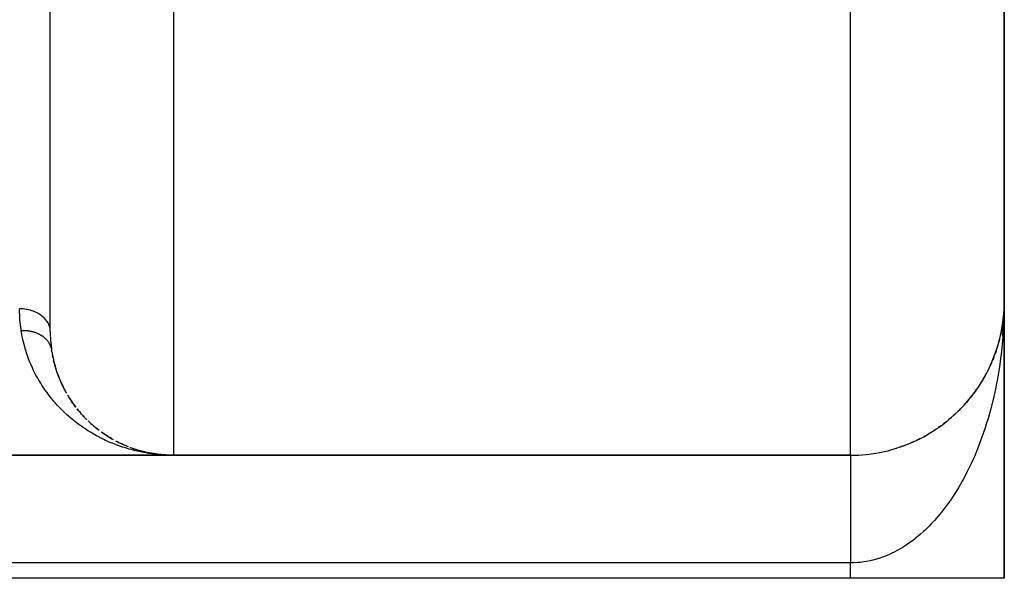
# Model space of a CAD drawing. Extents: x 24 to 1506, y -841 to 283.
# Drawn here: x 1368 to 1400, y -423 to -405 of the extents above; entities that cross this region are included whole.
import ezdxf

# ---------------------------------------------------------------- set-up
doc = ezdxf.new("R2010")
doc.units = 0
doc.linetypes.add('DASHED', pattern=[11.05, 8.7, -2.35])
doc.layers.get('0').update_dxf_attribs({"linetype": 'CONTINUOUS'})
doc.layers.add('NEVIDI', color=4, linetype='DASHED')

msp = doc.modelspace()

# ---------------------------------------------------------------- linework, layer by layer
at = {"color": 2}
for p, q in [((1400, -414), (1400, -399)), ((1400, -399), (1400, -414)), ((1369, -414.976272), (1369, -400.661938)), ((1369, -414.976272), (1369, -400.661938)), ((1400, -423), (1400, -414)), ((1400, -414), (1400, -423)), ((1399.995456, -414.213771), (1399.981431, -414.434964)), ((1399.995321, -414.217703), (1399.981857, -414.427126)), ((1399.995456, -414.213771), (1399.982425, -414.419291)), ((1399.995599, -414.209839), (1399.982744, -414.414219)), ((1399.995599, -414.209839), (1399.983029, -414.411459)), ((1399.995751, -414.205908), (1399.989369, -414.325885)), ((1399.994785, -414.237369), (1399.994874, -414.233435)), ((1399.994874, -414.233435), (1399.994972, -414.229501)), ((1399.994972, -414.229501), (1399.994874, -414.233435)), ((1399.994874, -414.233435), (1399.994972, -414.229501)), ((1399.995321, -414.217703), (1399.994912, -414.224067)), ((1399.994972, -414.229501), (1399.99508, -414.225568)), ((1399.99508, -414.225568), (1399.995196, -414.221636)), ((1399.995196, -414.221636), (1399.99508, -414.225568)), ((1399.99508, -414.225568), (1399.995196, -414.221636)), ((1399.995196, -414.221636), (1399.995321, -414.217703)), ((1399.995321, -414.217703), (1399.995196, -414.221636)), ((1399.995196, -414.221636), (1399.995321, -414.217703)), ((1399.995321, -414.217703), (1399.995456, -414.213771)), ((1399.995456, -414.213771), (1399.995321, -414.217703)), ((1399.995321, -414.217703), (1399.995456, -414.213771)), ((1399.995456, -414.213771), (1399.995599, -414.209839)), ((1399.995599, -414.209839), (1399.995456, -414.213771)), ((1399.995456, -414.213771), (1399.995599, -414.209839)), ((1399.995599, -414.209839), (1399.995751, -414.205908)), ((1399.995751, -414.205908), (1399.995855, -414.203544)), ((1399.977856, -414.489899), (1399.936964, -415.131445)), ((1399.975407, -414.529987), (1399.947631, -414.968079)), ((1399.975535, -414.528835), (1399.955201, -414.852127)), ((1399.975935, -414.525252), (1399.963064, -414.731701)), ((1399.97605, -414.524217), (1399.965842, -414.689155)), ((1399.979022, -414.475741), (1399.976725, -414.512579)), ((1399.979088, -414.475135), (1399.976831, -414.511607)), ((1399.980934, -414.442805), (1399.977067, -414.503809)), ((1399.980453, -414.450648), (1399.977167, -414.502888)), ((1399.981857, -414.427126), (1399.978804, -414.455865)), ((1399.983029, -414.411459), (1399.97949, -414.448972)), ((1399.982425, -414.419291), (1399.979616, -414.446217)), ((1399.982425, -414.419291), (1399.980946, -414.442805)), ((1399.981324, -414.434964), (1399.981857, -414.427126)), ((1399.981857, -414.427126), (1399.982425, -414.419291)), ((1399.982425, -414.419291), (1399.983029, -414.411459)), ((1399.983029, -414.411459), (1399.983423, -414.406806)), ((1399.929939, -414.835496), (1399.894403, -415.022424)), ((1399.951867, -414.68693), (1399.912327, -414.956221)), ((1399.932317, -414.820072), (1399.912459, -414.931531)), ((1399.92784, -414.850943), (1399.922538, -414.887501)), ((1399.930254, -414.833838), (1399.927002, -414.850943)), ((1399.932281, -414.820269), (1399.929427, -414.835496)), ((1399.929939, -414.835496), (1399.932317, -414.820072)), ((1399.950568, -414.694236), (1399.93008, -414.835496)), ((1399.951867, -414.68693), (1399.932317, -414.820072)), ((1399.932317, -414.820072), (1399.933815, -414.810845)), ((1399.954288, -414.672088), (1399.946322, -414.730683)), ((1399.848186, -415.223003), (1399.820415, -415.328006)), ((1399.848186, -415.223003), (1399.851522, -415.209437)), ((1399.894403, -415.022424), (1399.870503, -415.130576)), ((1399.890716, -415.041481), (1399.894403, -415.022424)), ((1399.894403, -415.022424), (1399.896716, -415.011026)), ((1369.05518, -415.664575), (1369.042984, -415.584782)), ((1399.731273, -415.617472), (1399.737037, -415.600151)), ((1399.734162, -415.60933), (1399.731273, -415.617472)), ((1399.793772, -415.421465), (1399.762387, -415.523045)), ((1399.793772, -415.421465), (1399.798257, -415.405963)), ((1369.05518, -415.664575), (1369.058996, -415.68453)), ((1369.088351, -415.838104), (1369.071055, -415.750731)), ((1369.088351, -415.838104), (1369.092964, -415.857594)), ((1369.128415, -416.007079), (1369.107665, -415.922065)), ((1399.6608, -415.810685), (1399.622654, -415.905536)), ((1399.6608, -415.810685), (1399.667992, -415.791606)), ((1399.705341, -415.690562), (1399.696426, -415.715688)), ((1399.731273, -415.617472), (1399.709282, -415.679452)), ((1369.128415, -416.007079), (1369.133769, -416.026048)), ((1369.175015, -416.171552), (1369.150708, -416.087853)), ((1369.175015, -416.171552), (1369.181053, -416.189943)), ((1369.227795, -416.331572), (1369.200403, -416.250307)), ((1399.496408, -416.187379), (1399.452332, -416.275246)), ((1399.496408, -416.187379), (1399.50677, -416.165415)), ((1399.582465, -416.000764), (1399.541316, -416.091997)), ((1399.582465, -416.000764), (1399.59117, -415.980191)), ((1369.227795, -416.331572), (1369.234454, -416.349334)), ((1369.286426, -416.48721), (1369.256254, -416.408675)), ((1369.290318, -416.496426), (1369.293647, -416.504307)), ((1369.350533, -416.638195), (1369.320126, -416.567866)), ((1399.301848, -416.548979), (1399.252409, -416.630022)), ((1399.301848, -416.548979), (1399.31569, -416.524841)), ((1399.402809, -416.37022), (1399.356007, -416.454629)), ((1399.402809, -416.37022), (1399.414897, -416.347059)), ((1369.350533, -416.638195), (1369.358257, -416.654604)), ((1369.4195, -416.783866), (1369.384052, -416.710241)), ((1369.4195, -416.783866), (1369.427667, -416.799566)), ((1369.492974, -416.924271), (1369.454865, -416.852574)), ((1399.078569, -416.893019), (1399.024548, -416.966988)), ((1399.078569, -416.893019), (1399.095956, -416.867602)), ((1399.193707, -416.723348), (1399.141853, -416.800903)), ((1399.193707, -416.723348), (1399.209332, -416.69843)), ((1369.492974, -416.924271), (1369.50152, -416.939243)), ((1369.570688, -417.059543), (1369.56298, -417.046326)), ((1369.570688, -417.059543), (1369.57955, -417.073772)), ((1369.65238, -417.18981), (1369.609916, -417.123048)), ((1369.65238, -417.18981), (1369.661506, -417.203295)), ((1398.828198, -417.217145), (1398.849113, -417.19129)), ((1398.956652, -417.057706), (1398.914759, -417.110353)), ((1398.956652, -417.057706), (1398.975874, -417.031902)), ((1369.737825, -417.315181), (1369.6936, -417.251184)), ((1369.737825, -417.315181), (1369.747155, -417.327917)), ((1369.826839, -417.435738), (1369.780607, -417.373971)), ((1369.91924, -417.551563), (1369.870845, -417.491706)), ((1398.552652, -417.519239), (1398.490019, -417.580471)), ((1398.552652, -417.519239), (1398.57672, -417.493862)), ((1398.69345, -417.371077), (1398.632873, -417.435438)), ((1398.69345, -417.371077), (1398.715996, -417.345351)), ((1398.828198, -417.217145), (1398.76971, -417.284705)), ((1369.91924, -417.551563), (1369.92881, -417.562797)), ((1370.014845, -417.662738), (1369.964782, -417.605289)), ((1370.014845, -417.662738), (1370.024456, -417.673228)), ((1370.113479, -417.76934), (1370.061584, -417.713984)), ((1370.113479, -417.76934), (1370.123083, -417.779098)), ((1370.187027, -417.843656), (1370.161311, -417.81814)), ((1398.253941, -417.797273), (1398.18724, -417.852467)), ((1398.253941, -417.797273), (1398.28063, -417.773257)), ((1398.406056, -417.661378), (1398.341368, -417.719578)), ((1398.406056, -417.661378), (1398.43152, -417.636574)), ((1370.319307, -417.969013), (1370.263964, -417.917918)), ((1370.319307, -417.969013), (1370.328761, -417.977351)), ((1370.426256, -418.062164), (1370.369052, -418.013011)), ((1370.426256, -418.062164), (1370.435572, -418.069819)), ((1370.535731, -418.150908), (1370.476817, -418.103803)), ((1370.535731, -418.150908), (1370.544871, -418.157902)), ((1397.767349, -418.165411), (1397.694063, -418.212128)), ((1397.767349, -418.165411), (1397.796374, -418.144912)), ((1397.934293, -418.049483), (1397.863368, -418.098917)), ((1397.934293, -418.049483), (1397.943777, -418.042214)), ((1398.09659, -417.92671), (1398.027827, -417.978978)), ((1398.09659, -417.92671), (1398.12432, -417.903668)), ((1370.647583, -418.235257), (1370.656506, -418.241609)), ((1370.761324, -418.314967), (1370.699418, -418.272205)), ((1370.761324, -418.314967), (1370.769969, -418.320687)), ((1370.876668, -418.389995), (1370.813598, -418.349574)), ((1370.876668, -418.389995), (1370.88504, -418.395136)), ((1370.993518, -418.460429), (1370.92913, -418.422207)), ((1370.993518, -418.460429), (1371.001561, -418.465004)), ((1397.24169, -418.470447), (1397.160672, -418.509046)), ((1397.24169, -418.470447), (1397.270506, -418.454751)), ((1397.420736, -418.376041), (1397.387834, -418.3934)), ((1397.420736, -418.376041), (1397.449957, -418.358636)), ((1397.596059, -418.274314), (1397.520387, -418.318292)), ((1397.596059, -418.274314), (1397.625406, -418.255261)), ((1371.231339, -418.587796), (1371.164575, -418.554042)), ((1371.231339, -418.587796), (1371.238605, -418.591311)), ((1371.352126, -418.644852), (1371.284308, -418.613371)), ((1371.352126, -418.644852), (1371.359012, -418.647909)), ((1371.474057, -418.697552), (1371.405048, -418.668272)), ((1371.474057, -418.697552), (1371.48051, -418.700168)), ((1371.597052, -418.745936), (1371.58158, -418.739968)), ((1371.597052, -418.745936), (1371.603054, -418.748144)), ((1371.721032, -418.790046), (1371.649863, -418.765256)), ((1371.721032, -418.790046), (1371.726518, -418.791865)), ((1371.816266, -418.820668), (1371.773606, -418.807356)), ((1396.494571, -418.772575), (1396.518109, -418.763963)), ((1396.685364, -418.708559), (1396.594984, -418.738779)), ((1396.685364, -418.708559), (1396.710786, -418.698214)), ((1396.873689, -418.63681), (1396.78663, -418.669898)), ((1396.873689, -418.63681), (1396.900583, -418.624693)), ((1397.059236, -418.557406), (1396.975173, -418.593331)), ((1397.059236, -418.557406), (1397.087317, -418.543469)), ((1373, -419), (1227, -419)), ((1227, -419), (1373, -419)), ((1371.837803, -418.827593), (1371.84592, -418.829921)), ((1371.964368, -418.863733), (1371.84592, -418.829921)), ((1371.84592, -418.829921), (1371.850963, -418.831415)), ((1371.971651, -418.865578), (1371.898175, -418.84526)), ((1371.964368, -418.863733), (1371.971651, -418.865578)), ((1372.091732, -418.895614), (1371.971651, -418.865578)), ((1371.971651, -418.865578), (1371.976157, -418.866757)), ((1372.061888, -418.888262), (1372.023223, -418.878914)), ((1372.091732, -418.895614), (1372.098159, -418.897031)), ((1372.098159, -418.897031), (1372.094964, -418.896259)), ((1372.219829, -418.923248), (1372.098159, -418.897031)), ((1372.098159, -418.897031), (1372.102148, -418.897939)), ((1372.211236, -418.921357), (1372.149489, -418.90854)), ((1372.219829, -418.923248), (1372.225378, -418.924292)), ((1372.34859, -418.946647), (1372.225378, -418.924292)), ((1372.225378, -418.924292), (1372.228846, -418.924966)), ((1372.353243, -418.947374), (1372.276431, -418.934014)), ((1372.343932, -418.945947), (1372.34859, -418.946647)), ((1372.474204, -418.965367), (1372.34859, -418.946647)), ((1372.34859, -418.946647), (1372.353243, -418.947374)), ((1372.477949, -418.965816), (1372.353243, -418.947374)), ((1372.353243, -418.947374), (1372.356167, -418.947845)), ((1372.476863, -418.965603), (1372.404493, -418.955423)), ((1372.474204, -418.965367), (1372.477949, -418.965816)), ((1372.597065, -418.979574), (1372.477949, -418.965816)), ((1372.477949, -418.965816), (1372.481691, -418.966282)), ((1372.597076, -418.979512), (1372.481691, -418.966282)), ((1372.481691, -418.966282), (1372.484018, -418.966581)), ((1372.59707, -418.979545), (1372.532775, -418.972619)), ((1372.734437, -418.99121), (1372.624636, -418.982118)), ((1372.736324, -418.991319), (1372.624636, -418.982128)), ((1372.73821, -418.991431), (1372.624636, -418.982151)), ((1372.740095, -418.991548), (1372.661354, -418.985639)), ((1372.728777, -418.990913), (1372.730664, -418.991008)), ((1372.864261, -418.997726), (1372.730664, -418.991008)), ((1372.730664, -418.991008), (1372.732551, -418.991107)), ((1372.732551, -418.991107), (1372.734437, -418.99121)), ((1372.865206, -418.99775), (1372.732551, -418.991107)), ((1372.734437, -418.99121), (1372.736324, -418.991319)), ((1372.866151, -418.997774), (1372.734437, -418.99121)), ((1372.736324, -418.991319), (1372.73821, -418.991431)), ((1372.867096, -418.9978), (1372.736324, -418.991319)), ((1372.73821, -418.991431), (1372.740095, -418.991548)), ((1372.868041, -418.997827), (1372.73821, -418.991431)), ((1372.740095, -418.991548), (1372.741266, -418.991623)), ((1372.868986, -418.997856), (1372.740095, -418.991548)), ((1372.869931, -418.997885), (1372.790368, -418.994503)), ((1372.939116, -419), (1373, -419)), ((1373, -419), (1395, -419)), ((1395, -419), (1373, -419)), ((1395, -423), (1365, -423)), ((1400, -423), (1395, -423))]:
    msp.add_line(p, q, dxfattribs=at)
for centre, radius, start, end in [((1395, -414), 5, 270, 360), ((1373, -415), 4, 189.853636, 194.187799), ((1373, -415), 4, 194.862948, 202.984608), ((1373, -415), 4, 203.074412, 209.749316), ((1373, -415), 4, 210.827288, 217.531813), ((1373, -415), 4, 218.529858, 225.312026), ((1363, -401), 18, 292.725569, 292.742654), ((1373, -415), 4, 226.153534, 232.897371), ((1373, -415), 4, 234.135268, 240.761055), ((1373, -415), 4, 241.956899, 248.391655), ((1373, -415), 4, 249.559408, 256.4385), ((1373, -415), 4, 257.028718, 258.711772), ((1373, -415), 4, 258.884456, 264.217929), ((1373, -415), 4, 264.615308, 268.144974)]:
    msp.add_arc(centre, radius, start, end, dxfattribs=at)
at = {"layer": 'NEVIDI', "color": 7, "linetype": 'CONTINUOUS'}
for p, q in [((1373, -401.077423), (1373, -419)), ((1395, -419), (1395, -401.12766)), ((1400, -414), (1399.999341, -414.137825)), ((1368.093791, -414.243922), (1368, -414.240679)), ((1368.010131, -414.557624), (1368, -414.240679)), ((1368.113357, -414.245421), (1368.093791, -414.243922)), ((1368.116149, -414.245658), (1368.113357, -414.245421)), ((1368.226285, -414.25976), (1368.116149, -414.245658)), ((1368.24492, -414.263083), (1368.226285, -414.25976)), ((1368.247683, -414.263599), (1368.24492, -414.263083)), ((1368.354588, -414.288476), (1368.247683, -414.263599)), ((1368.371983, -414.293466), (1368.354588, -414.288476)), ((1368.374593, -414.294238), (1368.371983, -414.293466)), ((1368.476632, -414.32961), (1368.374593, -414.294238)), ((1368.492555, -414.336099), (1368.476632, -414.32961)), ((1399.999341, -414.137825), (1399.995849, -414.345926)), ((1368.013434, -414.604791), (1368.010131, -414.557624)), ((1368.047968, -414.91766), (1368.013434, -414.604791)), ((1368.495008, -414.337124), (1368.492555, -414.336099)), ((1368.589967, -414.382334), (1368.495008, -414.337124)), ((1368.604139, -414.390094), (1368.589967, -414.382334)), ((1368.606381, -414.391348), (1368.604139, -414.390094)), ((1368.692655, -414.445712), (1368.606381, -414.391348)), ((1368.705086, -414.454647), (1368.692655, -414.445712)), ((1368.707107, -414.45613), (1368.705086, -414.454647)), ((1368.783034, -414.518749), (1368.707107, -414.45613)), ((1368.793353, -414.528471), (1368.783034, -414.518749)), ((1368.795175, -414.530223), (1368.793353, -414.528471)), ((1368.859202, -414.599916), (1368.795175, -414.530223)), ((1368.867461, -414.61031), (1368.859202, -414.599916)), ((1368.868889, -414.612149), (1368.867461, -414.61031)), ((1368.920002, -414.687983), (1368.868889, -414.612149)), ((1399.991884, -414.483705), (1399.983414, -414.691387)), ((1399.995849, -414.345926), (1399.991884, -414.483705)), ((1368.053713, -414.955609), (1368.047968, -414.91766)), ((1368.06167, -414.955165), (1368.053713, -414.955609)), ((1368.060067, -414.995203), (1368.053713, -414.955608)), ((1368.080067, -414.954329), (1368.06167, -414.955165)), ((1368.104081, -414.95364), (1368.080067, -414.954329)), ((1368.122381, -414.95342), (1368.104081, -414.95364)), ((1368.146346, -414.953532), (1368.122381, -414.95342)), ((1368.161144, -414.953827), (1368.146346, -414.953532)), ((1368.163744, -414.953897), (1368.161144, -414.953827)), ((1368.188389, -414.954826), (1368.164721, -414.953925)), ((1368.206635, -414.955828), (1368.188389, -414.954826)), ((1368.230185, -414.957517), (1368.206635, -414.955828)), ((1368.248271, -414.959122), (1368.230185, -414.957517)), ((1368.271765, -414.961609), (1368.248271, -414.959122)), ((1368.282863, -414.962945), (1368.271765, -414.961609)), ((1368.285408, -414.963265), (1368.282863, -414.962945)), ((1368.289704, -414.96382), (1368.285408, -414.963265)), ((1368.312758, -414.967062), (1368.289704, -414.96382)), ((1368.330584, -414.969885), (1368.312758, -414.967062)), ((1368.353485, -414.973923), (1368.330584, -414.969885)), ((1368.371074, -414.977346), (1368.353485, -414.973923)), ((1368.926029, -414.698622), (1368.920002, -414.687983)), ((1368.92719, -414.700725), (1368.926029, -414.698622)), ((1368.964158, -414.781098), (1368.92719, -414.700725)), ((1368.96814, -414.792074), (1368.964158, -414.781098)), ((1368.968841, -414.794079), (1368.96814, -414.792074)), ((1368.991015, -414.877885), (1368.968841, -414.794079)), ((1368.992873, -414.888606), (1368.991015, -414.877885)), ((1368.993232, -414.890834), (1368.992873, -414.888606)), ((1369, -414.976272), (1368.993232, -414.890834)), ((1399.976158, -414.828749), (1399.962732, -415.035633)), ((1399.983414, -414.691387), (1399.976158, -414.828749)), ((1368.073745, -415.0738), (1368.060067, -414.995203)), ((1368.099282, -415.20267), (1368.073745, -415.0738)), ((1368.116196, -415.278733), (1368.099282, -415.20267)), ((1368.147125, -415.404141), (1368.116196, -415.278733)), ((1368.3936, -414.982147), (1368.371074, -414.977346)), ((1368.401066, -414.983844), (1368.3936, -414.982147)), ((1368.403516, -414.984412), (1368.401066, -414.983844)), ((1368.410902, -414.986161), (1368.403516, -414.984412)), ((1368.433152, -414.991751), (1368.410902, -414.986161)), ((1368.450168, -414.996359), (1368.433152, -414.991751)), ((1368.47185, -415.002657), (1368.450168, -414.996359)), ((1368.488623, -415.007867), (1368.47185, -415.002657)), ((1368.509933, -415.014923), (1368.488623, -415.007867)), ((1368.5139, -415.016292), (1368.509933, -415.014923)), ((1368.516216, -415.017099), (1368.5139, -415.016292)), ((1368.526226, -415.020657), (1368.516216, -415.017099)), ((1368.547277, -415.028517), (1368.526226, -415.020657)), ((1368.563096, -415.034768), (1368.547277, -415.028517)), ((1368.583593, -415.043326), (1368.563096, -415.034768)), ((1368.599024, -415.050123), (1368.583593, -415.043326)), ((1368.618857, -415.059325), (1368.599024, -415.050123)), ((1368.621818, -415.060745), (1368.619668, -415.059713)), ((1368.634089, -415.066764), (1368.621818, -415.060745)), ((1368.65325, -415.076602), (1368.634089, -415.066764)), ((1368.66797, -415.084541), (1368.65325, -415.076602)), ((1368.686499, -415.095032), (1368.66797, -415.084541)), ((1368.700724, -415.103481), (1368.686499, -415.095032)), ((1368.716663, -415.113381), (1368.700724, -415.103481)), ((1368.718615, -415.114625), (1368.716663, -415.113381)), ((1368.732255, -415.123532), (1368.718798, -415.114743)), ((1368.749646, -415.135433), (1368.732255, -415.123532)), ((1368.762639, -415.144747), (1368.749646, -415.135433)), ((1368.779236, -415.157203), (1368.762639, -415.144747)), ((1368.791784, -415.167063), (1368.779236, -415.157203)), ((1368.803429, -415.176577), (1368.791784, -415.167063)), ((1368.805301, -415.178141), (1368.803429, -415.176577)), ((1368.807586, -415.180063), (1368.805301, -415.178141)), ((1368.819511, -415.190333), (1368.807586, -415.180063)), ((1368.834576, -415.203917), (1368.819511, -415.190333)), ((1368.845917, -415.214629), (1368.834576, -415.203917)), ((1368.860225, -415.228789), (1368.845917, -415.214629)), ((1368.87084, -415.239801), (1368.860225, -415.228789)), ((1368.878774, -415.248337), (1368.87084, -415.239801)), ((1368.880368, -415.250085), (1368.878774, -415.248337)), ((1368.884233, -415.254371), (1368.880368, -415.250085)), ((1368.894252, -415.265811), (1368.884233, -415.254371)), ((1368.906901, -415.280987), (1368.894252, -415.265811)), ((1368.916217, -415.292742), (1368.906901, -415.280987)), ((1368.927958, -415.308343), (1368.916217, -415.292742)), ((1369, -414.976274), (1369.00013, -415.01117)), ((1369.00013, -415.01117), (1369.010747, -415.287327)), ((1369.010747, -415.287327), (1369.013762, -415.327251)), ((1399.952196, -415.172401), (1399.933821, -415.378301)), ((1399.960221, -415.069839), (1399.952196, -415.172401)), ((1399.962732, -415.035633), (1399.960221, -415.069839)), ((1368.167186, -415.478162), (1368.147125, -415.404141)), ((1368.183172, -415.533846), (1368.167186, -415.478162)), ((1368.203178, -415.60001), (1368.183172, -415.533846)), ((1368.226313, -415.672326), (1368.203178, -415.60001)), ((1368.936605, -415.320459), (1368.927958, -415.308343)), ((1368.941451, -415.327507), (1368.936605, -415.320459)), ((1368.942631, -415.329253), (1368.941451, -415.327507)), ((1368.947458, -415.336522), (1368.942631, -415.329253)), ((1368.955439, -415.349019), (1368.947458, -415.336522)), ((1368.965255, -415.365302), (1368.955439, -415.349019)), ((1368.972562, -415.37817), (1368.965255, -415.365302)), ((1368.981492, -415.394905), (1368.972562, -415.37817)), ((1368.988041, -415.407996), (1368.981492, -415.394905)), ((1368.990404, -415.412912), (1368.988041, -415.407996)), ((1368.991286, -415.414776), (1368.990404, -415.412912)), ((1368.996024, -415.42507), (1368.991286, -415.414776)), ((1369.001786, -415.438295), (1368.996024, -415.42507)), ((1369.008841, -415.455751), (1369.001786, -415.438295)), ((1369.013852, -415.469174), (1369.008841, -415.455751)), ((1369.013762, -415.327251), (1369.035995, -415.535253)), ((1369.0199, -415.486809), (1369.013852, -415.469174)), ((1369.024219, -415.500612), (1369.0199, -415.486809)), ((1369.024988, -415.503197), (1369.024219, -415.500612)), ((1369.02556, -415.505149), (1369.024988, -415.503197)), ((1369.029294, -415.518539), (1369.02556, -415.505149)), ((1369.035995, -415.535253), (1369.042971, -415.584737)), ((1399.920008, -415.51433), (1399.896725, -415.718659)), ((1399.933821, -415.378301), (1399.920008, -415.51433)), ((1368.267103, -415.790754), (1368.226313, -415.672326)), ((1368.29314, -415.861294), (1368.267103, -415.790754)), ((1368.338661, -415.976834), (1368.29314, -415.861294)), ((1399.879708, -415.853238), (1399.8515, -416.056106)), ((1399.896725, -415.718659), (1399.879708, -415.853238)), ((1368.367184, -416.044898), (1368.338661, -415.976834)), ((1368.416898, -416.156785), (1368.367184, -416.044898)), ((1368.447826, -416.222599), (1368.416898, -416.156785)), ((1368.501396, -416.330661), (1368.447826, -416.222599)), ((1399.831251, -416.189537), (1399.798234, -416.390145)), ((1399.841571, -416.122652), (1399.831251, -416.189537)), ((1399.8515, -416.056106), (1399.841571, -416.122652)), ((1368.534547, -416.394183), (1368.501396, -416.330661)), ((1368.591532, -416.498133), (1368.534547, -416.394183)), ((1368.626908, -416.559664), (1368.591532, -416.498133)), ((1368.687356, -416.660087), (1368.626908, -416.559664)), ((1399.774822, -416.522006), (1399.737025, -416.720227)), ((1399.798234, -416.390145), (1399.774822, -416.522006)), ((1368.72446, -416.719052), (1368.687356, -416.660087)), ((1368.747594, -416.754865), (1368.72446, -416.719052)), ((1368.788079, -416.815883), (1368.747594, -416.754865)), ((1368.826867, -416.872481), (1368.788079, -416.815883)), ((1368.893644, -416.965975), (1368.826867, -416.872481)), ((1399.710503, -416.850249), (1399.66797, -417.045805)), ((1399.737025, -416.720227), (1399.710503, -416.850249)), ((1368.933806, -417.019975), (1368.893644, -416.965975)), ((1369.003662, -417.110242), (1368.933806, -417.019975)), ((1369.045194, -417.161857), (1369.003662, -417.110242)), ((1369.118103, -417.249044), (1369.045194, -417.161857)), ((1399.638345, -417.173926), (1399.591168, -417.366329)), ((1399.645948, -417.141621), (1399.638345, -417.173926)), ((1399.66797, -417.045805), (1399.645948, -417.141621)), ((1369.160712, -417.298103), (1369.118103, -417.249044)), ((1369.236429, -417.382077), (1369.160712, -417.298103)), ((1369.280213, -417.42887), (1369.236429, -417.382077)), ((1369.358371, -417.509389), (1369.280213, -417.42887)), ((1369.40351, -417.554229), (1369.358371, -417.509389)), ((1399.558524, -417.492174), (1399.506743, -417.681262)), ((1399.591168, -417.366329), (1399.558524, -417.492174)), ((1369.483859, -417.631214), (1369.40351, -417.554229)), ((1369.530437, -417.674265), (1369.483859, -417.631214)), ((1369.587241, -417.72528), (1369.530437, -417.674265)), ((1369.61292, -417.747824), (1369.587241, -417.72528)), ((1369.660847, -417.789067), (1369.61292, -417.747824)), ((1369.744939, -417.858909), (1369.660847, -417.789067)), ((1399.470962, -417.805251), (1399.41485, -417.990095)), ((1399.506743, -417.681262), (1399.470962, -417.805251)), ((1369.794579, -417.898692), (1369.744939, -417.858909)), ((1369.880551, -417.965176), (1369.794579, -417.898692)), ((1369.931232, -418.002989), (1369.880551, -417.965176)), ((1370.01905, -418.06619), (1369.931232, -418.002989)), ((1370.070657, -418.102008), (1370.01905, -418.06619)), ((1370.159918, -418.16174), (1370.070657, -418.102008)), ((1370.212408, -418.195595), (1370.159918, -418.16174)), ((1399.376255, -418.111136), (1399.315648, -418.292323)), ((1399.41485, -417.990095), (1399.376376, -418.110764)), ((1370.302999, -418.251894), (1370.212408, -418.195595)), ((1370.356213, -418.283745), (1370.302999, -418.251894)), ((1370.447959, -418.336608), (1370.356213, -418.283745)), ((1370.501822, -418.366468), (1370.447959, -418.336608)), ((1370.594517, -418.415882), (1370.501822, -418.366468)), ((1370.62125, -418.429679), (1370.594517, -418.415882)), ((1370.649219, -418.443901), (1370.62125, -418.429679)), ((1370.743104, -418.490075), (1370.649219, -418.443901)), ((1370.798172, -418.516057), (1370.743104, -418.490075)), ((1399.274134, -418.410754), (1399.209296, -418.58744)), ((1399.315648, -418.292323), (1399.274134, -418.410754)), ((1370.893069, -418.558975), (1370.798172, -418.516057)), ((1370.948706, -418.583069), (1370.893069, -418.558975)), ((1371.044451, -418.622728), (1370.948706, -418.583069)), ((1371.10056, -418.64493), (1371.044451, -418.622728)), ((1371.196411, -418.681121), (1371.10056, -418.64493)), ((1371.253757, -418.701744), (1371.196411, -418.681121)), ((1371.350254, -418.734745), (1371.253757, -418.701744)), ((1371.408195, -418.75355), (1371.350254, -418.734745)), ((1371.505345, -418.783412), (1371.408195, -418.75355)), ((1371.563658, -418.800345), (1371.505345, -418.783412)), ((1371.661524, -418.827124), (1371.563658, -418.800345)), ((1399.165011, -418.702816), (1399.095956, -418.874939)), ((1399.209296, -418.58744), (1399.165011, -418.702816)), ((1371.720249, -418.842216), (1371.661524, -418.827124)), ((1371.780131, -418.856862), (1371.720249, -418.842216)), ((1371.818192, -418.865783), (1371.780131, -418.856862)), ((1371.877712, -418.879135), (1371.818192, -418.865783)), ((1371.976701, -418.899737), (1371.877712, -418.879135)), ((1372.036067, -418.911141), (1371.976701, -418.899737)), ((1372.115644, -418.925161), (1372.036067, -418.911141)), ((1372.195222, -418.93824), (1372.135567, -418.928672)), ((1372.294593, -418.952622), (1372.195222, -418.93824)), ((1372.355084, -418.960432), (1372.294593, -418.952622)), ((1372.454646, -418.97174), (1372.355084, -418.960432)), ((1372.515563, -418.977715), (1372.454646, -418.97174)), ((1372.615914, -418.986004), (1372.515563, -418.977715)), ((1372.676596, -418.990081), (1372.615914, -418.986004)), ((1372.777071, -418.995289), (1372.676596, -418.990081)), ((1372.838194, -418.997519), (1372.777071, -418.995289)), ((1372.939116, -418.999649), (1372.838194, -418.997519)), ((1373, -419), (1372.939116, -418.999649)), ((1395, -419.000002), (1395, -419.001192)), ((1395, -419.000002), (1395, -419.001192)), ((1395, -419.001192), (1395, -419.003463)), ((1395, -419.003463), (1395, -419.008447)), ((1395, -419.008447), (1395, -419.013508)), ((1395, -419.013508), (1395, -419.022277)), ((1395, -419.022277), (1395, -419.027827)), ((1395, -419.027827), (1395, -419.030125)), ((1395, -419.030125), (1395, -419.042654)), ((1395, -419.042654), (1395, -419.053259)), ((1395, -419.053259), (1395, -419.069542)), ((1395, -419.069542), (1395, -419.082892)), ((1395, -419.082892), (1395, -419.10289)), ((1395, -419.10289), (1395, -419.110866)), ((1395, -419.110866), (1395, -419.11897)), ((1395, -419.11897), (1395, -419.142613)), ((1399.037241, -419.014473), (1398.975815, -419.154344)), ((1399.048989, -418.987028), (1399.037241, -419.014473)), ((1399.095956, -418.874939), (1399.048989, -418.987028)), ((1395, -419.142613), (1395, -419.161358)), ((1395, -419.161358), (1395, -419.188644)), ((1395, -419.188644), (1395, -419.21008)), ((1395, -419.21008), (1395, -419.240902)), ((1395, -419.240902), (1395, -419.247879)), ((1395, -419.247879), (1395, -419.264932)), ((1395, -419.264932), (1395, -419.299325)), ((1395, -419.299325), (1395, -419.325984)), ((1395, -419.325984), (1395, -419.363782)), ((1395, -419.363782), (1395, -419.392892)), ((1395, -419.392892), (1395, -419.434145)), ((1395, -419.434145), (1395, -419.436562)), ((1395, -419.436562), (1395, -419.465711)), ((1398.849087, -419.425209), (1398.796928, -419.530413)), ((1398.926191, -419.263117), (1398.849087, -419.425209)), ((1398.975815, -419.154344), (1398.926191, -419.263117)), ((1395, -419.465711), (1395, -419.510261)), ((1395, -419.510261), (1395, -419.544239)), ((1395, -419.544239), (1395, -419.592028)), ((1395, -419.592028), (1395, -419.628324)), ((1395, -419.628324), (1395, -419.673948)), ((1395, -419.673948), (1395, -419.679269)), ((1395, -419.679269), (1395, -419.717845)), ((1395, -419.717845), (1395, -419.771761)), ((1395, -419.771761), (1395, -419.812523)), ((1398.715987, -419.687092), (1398.661316, -419.788673)), ((1398.796928, -419.530413), (1398.715987, -419.687092)), ((1395, -419.812523), (1395, -419.869385)), ((1395, -419.869385), (1395, -419.912295)), ((1395, -419.912295), (1395, -419.956272)), ((1395, -419.956272), (1395, -419.971957)), ((1395, -419.971957), (1395, -420.017066)), ((1395, -420.017066), (1395, -420.079313)), ((1395, -420.079313), (1395, -420.12642)), ((1398.519684, -420.037229), (1398.431532, -420.182147)), ((1398.576728, -419.939549), (1398.519684, -420.037229)), ((1398.633836, -419.838505), (1398.576728, -419.939549)), ((1398.661316, -419.788673), (1398.633836, -419.838505)), ((1395, -420.12642), (1395, -420.191255)), ((1395, -420.191255), (1395, -420.240229)), ((1395, -420.240229), (1395, -420.279188)), ((1395, -420.279188), (1395, -420.307544)), ((1395, -420.307544), (1395, -420.358261)), ((1395, -420.358261), (1395, -420.427975)), ((1398.372201, -420.275789), (1398.280647, -420.414498)), ((1398.431532, -420.182147), (1398.372201, -420.275789)), ((1395, -420.427975), (1395, -420.480217)), ((1395, -420.480217), (1395, -420.552322)), ((1395, -420.552322), (1395, -420.606093)), ((1395, -420.606093), (1395, -420.637343)), ((1395, -420.637343), (1395, -420.680304)), ((1395, -420.680304), (1395, -420.735552)), ((1398.060668, -420.721399), (1397.962822, -420.846934)), ((1398.124324, -420.636217), (1398.060668, -420.721399)), ((1398.172698, -420.569555), (1398.124324, -420.636217)), ((1398.219, -420.504135), (1398.172698, -420.569555)), ((1398.280647, -420.414498), (1398.219, -420.504135)), ((1395, -420.735552), (1395, -420.811645)), ((1395, -420.811645), (1395, -420.868286)), ((1395, -420.868286), (1395, -420.946161)), ((1395, -420.946161), (1395, -421.004119)), ((1395, -421.004119), (1395, -421.025068)), ((1395, -421.025068), (1395, -421.083698)), ((1397.79641, -421.046304), (1397.728809, -421.12249)), ((1397.89705, -420.927799), (1397.79641, -421.046304)), ((1397.962822, -420.846934), (1397.89705, -420.927799)), ((1395, -421.083698), (1395, -421.142849)), ((1395, -421.142849), (1395, -421.223934)), ((1395, -421.223934), (1395, -421.284058)), ((1395, -421.284058), (1395, -421.36644)), ((1395, -421.36644), (1395, -421.427494)), ((1397.556023, -421.305402), (1397.450023, -421.409622)), ((1397.625359, -421.23399), (1397.556023, -421.305402)), ((1397.661008, -421.196248), (1397.625359, -421.23399)), ((1397.728809, -421.12249), (1397.661008, -421.196248)), ((1395, -421.427494), (1395, -421.436246)), ((1395, -421.436246), (1395, -421.511079)), ((1395, -421.511079), (1395, -421.573114)), ((1395, -421.573114), (1395, -421.657612)), ((1395, -421.657612), (1395, -421.72039)), ((1397.19801, -421.634643), (1397.107083, -421.708376)), ((1397.270493, -421.573093), (1397.19801, -421.634643)), ((1397.378883, -421.476318), (1397.270493, -421.573093)), ((1397.450023, -421.409622), (1397.378883, -421.476318)), ((1395, -421.72039), (1395, -421.805776)), ((1395, -421.805776), (1395, -421.864488)), ((1395, -421.864488), (1395, -421.869139)), ((1395, -421.869139), (1395, -421.955247)), ((1395, -421.955247), (1395, -422.019075)), ((1396.710734, -421.986998), (1396.634163, -422.033201)), ((1396.825215, -421.913426), (1396.710734, -421.986998)), ((1396.900576, -421.86199), (1396.825215, -421.913426)), ((1397.013226, -421.780533), (1396.900576, -421.86199)), ((1397.087264, -421.723943), (1397.013226, -421.780533)), ((1397.107083, -421.708376), (1397.087264, -421.723943)), ((1395, -422.019075), (1395, -422.10571)), ((1395, -422.10571), (1395, -422.169822)), ((1395, -422.169822), (1395, -422.256867)), ((1395, -422.256867), (1395, -422.30279)), ((1395, -422.30279), (1395, -422.32116)), ((1395, -422.32116), (1395, -422.408615)), ((1396.046296, -422.311809), (1395.926222, -422.352882)), ((1396.125475, -422.28186), (1396.046296, -422.311809)), ((1396.244651, -422.23243), (1396.125475, -422.28186)), ((1396.322861, -422.197109), (1396.244651, -422.23243)), ((1396.44054, -422.139584), (1396.322861, -422.197109)), ((1396.518133, -422.098727), (1396.44054, -422.139584)), ((1396.519551, -422.097958), (1396.518133, -422.098727)), ((1396.634163, -422.033201), (1396.519551, -422.097958)), ((1395, -422.5), (1365, -422.5)), ((1395, -422.408615), (1395, -422.472972)), ((1395, -422.472972), (1395, -422.5)), ((1395, -423), (1395, -422.5)), ((1395.036221, -422.499775), (1395.000002, -422.499999)), ((1395.117195, -422.497661), (1395.036221, -422.499775)), ((1395.239555, -422.490233), (1395.117195, -422.497661)), ((1395.281725, -422.48649), (1395.239555, -422.490233)), ((1395.320606, -422.482502), (1395.281725, -422.48649)), ((1395.442813, -422.466595), (1395.320606, -422.482502)), ((1395.52337, -422.453301), (1395.442813, -422.466595)), ((1395.644935, -422.428987), (1395.52337, -422.453301)), ((1395.725434, -422.410054), (1395.644935, -422.428987)), ((1395.846552, -422.377278), (1395.725434, -422.410054)), ((1395.907819, -422.358719), (1395.846552, -422.377278)), ((1395.926222, -422.352882), (1395.907819, -422.358719))]:
    msp.add_line(p, q, dxfattribs=at)

doc.saveas('drawing.dxf')
